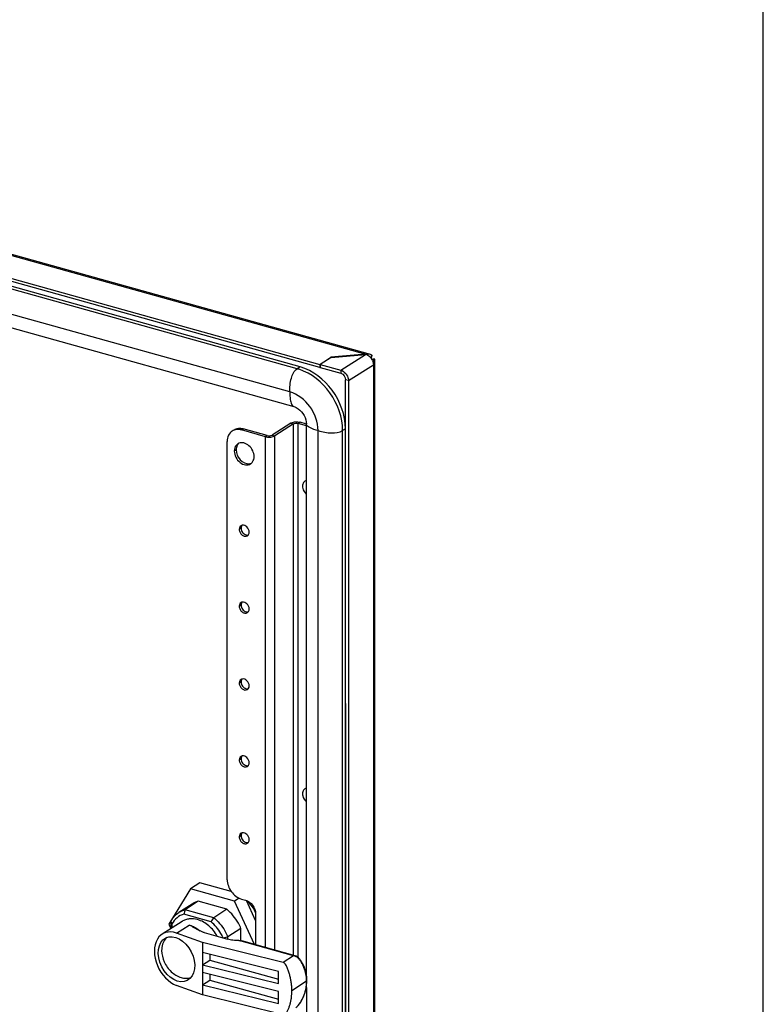
# Model space of a CAD drawing. Units: millimetres. Extents: x 0 to 304, y 0 to 210.
# Drawn here: x 275 to 297, y 24 to 53 of the extents above; entities that cross this region are included whole.
import ezdxf

# ---------------------------------------------------------------- set-up
doc = ezdxf.new("R2010")
doc.units = ezdxf.units.MM
doc.header["$LTSCALE"] = 16.335
doc.layers.get('0').update_dxf_attribs({"linetype": 'CONTINUOUS'})
doc.layers.add('02___PRT_ALL_AXES', color=7, linetype='CONTINUOUS')

msp = doc.modelspace()

# ---------------------------------------------------------------- linework, layer by layer
at = {"color": 7, "linetype": 'CONTINUOUS'}
for p, q in [((297, 0), (297, 210)), ((283.93171, 43.11791), (252.41594, 51.90555)), ((283.34919, 43.13222), (254.65298, 51.13366)), ((254.46676, 49.96692), (283.16324, 41.9654)), ((284.25708, 43.41621), (284.25708, 43.40857)), ((285.45158, 43.49282), (285.42869, 43.41345)), ((285.44439, 43.3687), (285.50771, 43.35104)), ((283.93171, 43.20858), (283.93171, 43.11791)), ((283.93171, 43.11791), (283.93659, 43.12102)), ((283.94005, 43.20626), (283.94006, 43.11559)), ((283.94006, 43.11559), (284.54902, 42.94579)), ((284.69264, 7.15627), (284.69084, 42.75211)), ((282.32695, 41.07731), (281.61789, 41.27502)), ((283.15556, 41.45309), (282.60408, 41.10117)), ((283.53274, 41.39849), (283.29412, 41.46502)), ((283.53356, 25.21738), (283.53274, 41.44976)), ((284.68555, 10.11996), (284.68397, 41.30939)), ((281.20147, 28.01794), (281.20081, 40.93798)), ((280.39742, 27.92489), (280.12168, 27.74893)), ((281.32131, 27.66728), (280.39742, 27.92489)), ((280.12168, 27.74893), (279.47525, 26.71214)), ((281.41468, 27.3884), (280.12168, 27.74893)), ((280.16306, 27.29996), (279.77703, 27.05362)), ((280.34646, 27.38041), (279.96042, 27.13406)), ((281.18994, 27.14521), (280.34646, 27.38041)), ((281.55235, 27.47625), (281.41468, 27.3884)), ((282.00736, 26.10751), (281.41468, 27.3884)), ((281.61859, 27.44831), (281.74371, 27.41342)), ((282.03571, 26.81813), (281.76462, 27.40399)), ((280.72848, 26.77867), (279.92557, 27.00255)), ((280.80391, 26.89887), (279.96042, 27.13406)), ((281.18994, 27.14521), (280.80391, 26.89887)), ((282.0357, 27.01467), (282.03574, 26.0996)), ((279.47525, 26.71214), (279.53859, 26.57524)), ((279.54383, 26.79741), (279.54384, 26.57858)), ((279.5721, 26.71691), (279.5721, 26.59662)), ((282.03571, 26.85007), (282.0243, 26.84279)), ((280.47605, 26.16708), (279.70573, 26.44427)), ((280.52435, 26.45702), (281.21271, 26.26508)), ((281.60658, 26.57623), (281.22055, 26.32988)), ((281.6066, 26.21797), (281.60658, 26.57623)), ((282.84524, 25.57922), (280.47605, 26.16708)), ((280.47605, 26.16708), (280.47606, 25.87241)), ((281.22056, 26.26323), (281.22055, 26.32988)), ((283.20702, 25.77301), (281.62806, 26.21328)), ((280.47606, 25.87241), (280.47223, 25.87379)), ((280.47223, 25.87379), (280.47225, 25.51112)), ((282.71579, 25.31667), (280.47606, 25.87241)), ((280.47225, 25.51112), (280.68698, 25.64815)), ((280.47225, 25.51112), (280.47608, 25.50974)), ((280.47609, 25.28307), (280.47226, 25.28445)), ((280.47226, 25.28445), (280.47228, 24.92179)), ((280.47608, 25.50974), (282.71581, 24.954)), ((280.47608, 25.50974), (280.47609, 25.28307)), ((282.71582, 24.72734), (280.47609, 25.28307)), ((282.71581, 24.954), (282.71579, 25.31667)), ((280.47228, 24.92179), (280.68701, 25.05882)), ((283.53652, 24.85715), (283.54839, 25.03405)), ((283.54839, 25.03405), (283.54839, 25.03414)), ((280.47612, 24.62574), (279.70581, 24.90293)), ((280.47228, 24.92179), (280.47611, 24.92041)), ((280.47611, 24.92041), (282.71584, 24.36467)), ((280.47611, 24.92041), (280.47612, 24.62574)), ((282.71584, 24.36467), (282.71582, 24.72734)), ((283.53358, 24.84498), (283.53432, 10.26023)), ((282.84532, 24.03788), (280.47612, 24.62574))]:
    msp.add_line(p, q, dxfattribs=at)
at = {"color": 3, "linetype": 'CONTINUOUS'}
for p, q in [((285.355, 43.51979), (252.51354, 52.67707)), ((252.41593, 51.99621), (283.93171, 43.20858)), ((283.93171, 43.20858), (284.25708, 43.41621)), ((284.26542, 43.41389), (283.94005, 43.20626)), ((285.28247, 43.50451), (284.25708, 43.41621)), ((284.26542, 43.41389), (285.27696, 43.50099)), ((285.44608, 43.49439), (285.45158, 43.49282)), ((285.50771, 43.35104), (285.50772, 43.19691)), ((285.55429, 7.56707), (285.55248, 43.35654)), ((283.94005, 43.20626), (284.54901, 43.03646)), ((284.77426, 42.72885), (284.77606, 7.13301)), ((282.3821, 41.1125), (281.67303, 41.31021)), ((283.07214, 41.47635), (282.52066, 41.12443)), ((283.53257, 41.4491), (283.34927, 41.50021))]:
    msp.add_line(p, q, dxfattribs=at)
at = {"color": 9, "linetype": 'CONTINUOUS'}
for p, q in [((252.53209, 52.63639), (285.28247, 43.50451)), ((283.26647, 43.07943), (254.57026, 51.08088)), ((283.0459, 42.39466), (254.3497, 50.39611)), ((284.54901, 43.03646), (285.27696, 43.50099)), ((283.34919, 43.13222), (283.26647, 43.07943)), ((284.54901, 43.03646), (284.54902, 42.94579)), ((284.77426, 42.72885), (285.50772, 43.19691)), ((285.50772, 43.19691), (285.50952, 7.60107)), ((284.77426, 42.72885), (284.69084, 42.75211)), ((281.61789, 41.27502), (281.67303, 41.31021)), ((283.07214, 41.47635), (283.15556, 41.45309)), ((283.15635, 25.78714), (283.15556, 41.45309)), ((283.34927, 41.50021), (283.29412, 41.46502)), ((283.29492, 25.7211), (283.29412, 41.46502)), ((283.88172, 10.06597), (283.88014, 41.25539)), ((284.68397, 41.30939), (284.60125, 41.2566)), ((284.60283, 10.06717), (284.60125, 41.2566)), ((282.3821, 41.1125), (282.32695, 41.07731)), ((282.32771, 26.01819), (282.32695, 41.07731)), ((282.52066, 41.12443), (282.60408, 41.10117)), ((282.60485, 25.94092), (282.60408, 41.10117)), ((279.70573, 26.44427), (280.07886, 26.68238)), ((283.15194, 25.77493), (281.542, 26.22384)), ((283.15194, 25.77493), (282.84524, 25.57922)), ((283.5401, 25.02246), (283.10421, 24.7443))]:
    msp.add_line(p, q, dxfattribs=at)
at = {"color": 7, "linetype": 'CONTINUOUS'}
for points in [[(283.54839, 25.03414), (283.5432, 25.15646), (283.52547, 25.26851), (283.50139, 25.3603), (283.4766, 25.43211), (283.45011, 25.49526), (283.4223, 25.5514), (283.39357, 25.60099), (283.36383, 25.64486), (283.33287, 25.68343), (283.30035, 25.71675), (283.26608, 25.74422), (283.23011, 25.76463), (283.20706, 25.773)], [(283.2242, 24.24975), (283.2567, 24.27416), (283.29003, 24.30633), (283.32451, 24.34686), (283.36082, 24.39764), (283.39998, 24.4625), (283.44345, 24.54931), (283.49291, 24.67679), (283.53652, 24.85715)]]:
    msp.add_lwpolyline(points, dxfattribs=at)
at = {"color": 3, "linetype": 'CONTINUOUS'}
for centre, radius, start, end in [((285.29491, 43.01571), 0.48561, 90.22963, 92.118655), ((285.34156, 43.07783), 0.43075, 90.221703, 97.884808), ((285.21378, 43.26181), 0.25226, 65.60119, 71.705872), ((285.20311, 43.23828), 0.2781, 58.839089, 65.601619), ((285.34126, 43.10991), 0.39867, 82.0313, 90.195518), ((285.343, 43.12426), 0.38422, 74.437171, 81.991675), ((285.16469, 43.18664), 0.34269, 40.668888, 47.266713), ((285.15822, 43.18085), 0.35137, 39.178829, 40.697512), ((285.15773, 43.18045), 0.352, 36.508937, 39.17938), ((285.15471, 43.1783), 0.35571, 32.047784, 36.498919), ((285.04696, 43.52019), 0.41823, 342.232375, 344.540837), ((285.10965, 43.50291), 0.35321, 344.531802, 347.051576), ((285.15446, 43.17798), 0.35609, 25.062545, 32.069481), ((285.5178, 42.9136), 0.44854, 91.466982, 93.682686)]:
    msp.add_arc(centre, radius, start, end, dxfattribs=at)
at = {"color": 9, "linetype": 'CONTINUOUS'}
msp.add_arc((282.8927, 41.73967), 1.39092, 72.123497, 74.41193, dxfattribs=at)
at = {"color": 7, "linetype": 'CONTINUOUS'}
for centre, radius, start, end in [((281.50504, 40.99793), 0.2907, 109.220984, 122.478834), ((297.16955, 22.50287), 17.82139, 164.937832, 165.375254), ((280.7235, 26.32323), 1.50397, 29.553042, 31.473048), ((260.49078, 20.06068), 20.20896, 19.230545, 19.472451), ((263.63693, 37.58797), 20.2228, 327.689288, 328.091351), ((285.76363, 7.50529), 19.36505, 103.568176, 103.957702)]:
    msp.add_arc(centre, radius, start, end, dxfattribs=at)
msp.add_ellipse((279.70577, 25.6736), major_axis=(-0.38491, 0.76031), ratio=0.69136096, start_param=-0.63198035, end_param=2.50961231, dxfattribs=at)
msp.add_ellipse((279.70577, 25.6736), major_axis=(-0.31698, 0.62614), ratio=0.69136096, dxfattribs=at)
at = {"color": 3, "linetype": 'CONTINUOUS'}
for points in [[(285.34701, 43.47625), (285.36496, 43.46541), (285.38182, 43.45258), (285.39723, 43.43835)], [(285.47702, 43.32882), (285.48686, 43.30777), (285.49465, 43.28561), (285.49991, 43.26298)], [(285.49991, 43.26298), (285.50493, 43.24138), (285.50772, 43.21908), (285.50772, 43.19691)], [(284.54901, 43.03646), (284.56159, 43.03295), (284.5739, 43.02835), (284.58576, 43.0229)], [(284.58576, 43.0229), (284.69157, 42.97431), (284.77425, 42.84528), (284.77426, 42.72885)], [(281.56508, 41.32486), (281.60139, 41.3253), (281.63805, 41.31996), (281.67303, 41.31021)], [(283.07214, 41.47635), (283.07996, 41.48135), (283.08832, 41.48555), (283.09686, 41.48919)]]:
    msp.add_open_spline(points, degree=3, dxfattribs=at)
for points, knots in [([(285.45158, 43.4928), (285.45608, 43.49095), (285.45875, 43.48188), (285.45944, 43.47474), (285.45957, 43.47207)], [0, 0, 0, 0, 0.64556322, 1, 1, 1, 1]), ([(285.45957, 43.47207), (285.45974, 43.46884), (285.45962, 43.45257), (285.45678, 43.43644), (285.45387, 43.42377)], [0, 0, 0, 0, 0.1994096, 1, 1, 1, 1]), ([(285.55246, 43.35654), (285.55246, 43.36071), (285.52864, 43.36046), (285.51777, 43.36228), (285.50631, 43.362)], [0, 0, 0, 0, 0.26680071, 1, 1, 1, 1]), ([(285.50771, 43.35104), (285.51221, 43.35095), (285.5255, 43.35101), (285.53905, 43.35138), (285.54757, 43.35366)], [0, 0, 0, 0, 0.33798462, 1, 1, 1, 1]), ([(285.54757, 43.35366), (285.54884, 43.354), (285.55059, 43.35444), (285.55246, 43.3559), (285.55246, 43.35654)], [0, 0, 0, 0, 0.67059779, 1, 1, 1, 1]), ([(283.09686, 41.48919), (283.13488, 41.50539), (283.22094, 41.51901), (283.30702, 41.51199), (283.34927, 41.50021)], [0, 0, 0, 0, 0.4851604, 1, 1, 1, 1]), ([(281.40409, 41.27836), (281.43926, 41.3008), (281.4944, 41.32053), (281.55054, 41.32469), (281.56508, 41.32486)], [0, 0, 0, 0, 0.74157865, 1, 1, 1, 1]), ([(282.3821, 41.1125), (282.4063, 41.10575), (282.45385, 41.10306), (282.50213, 41.1126), (282.52066, 41.12443)], [0, 0, 0, 0, 0.53338229, 1, 1, 1, 1])]:
    msp.add_open_spline(points, degree=3, knots=knots, dxfattribs=at)
at = {"color": 9, "linetype": 'CONTINUOUS'}
for points, knots in [([(283.0459, 42.39466), (283.0459, 42.53158), (283.056, 42.77473), (283.1744, 43.02068), (283.26647, 43.07943)], [0, 0, 0, 0, 0.5562792, 1, 1, 1, 1]), ([(284.60125, 41.2566), (284.60123, 41.64651), (284.3249, 42.42146), (283.68331, 42.9462), (283.31966, 43.06344)], [0, 0, 0, 0, 0.50507267, 1, 1, 1, 1]), ([(283.0459, 42.39466), (283.04591, 42.34103), (283.04912, 42.24164), (283.06626, 42.09768), (283.10977, 41.98049), (283.16314, 41.96541)], [0, 0, 0, 0, 0.35091972, 0.63715191, 1, 1, 1, 1]), ([(283.88014, 41.25539), (283.88013, 41.50544), (283.69955, 42.00068), (283.28029, 42.32931), (283.0459, 42.39466)], [0, 0, 0, 0, 0.50681307, 1, 1, 1, 1]), ([(283.88014, 41.25539), (283.79503, 41.27913), (283.67797, 41.3121), (283.53284, 41.40209), (283.53275, 41.44971)], [0, 0, 0, 0, 0.64983103, 1, 1, 1, 1]), ([(283.88014, 41.25539), (284.00861, 41.21957), (284.2459, 41.1667), (284.50729, 41.19664), (284.60125, 41.2566)], [0, 0, 0, 0, 0.54474761, 1, 1, 1, 1]), ([(280.07886, 26.68238), (280.09217, 26.67866), (280.14621, 26.66192), (280.19834, 26.63921), (280.23616, 26.61931)], [0, 0, 0, 0, 0.2443673, 1, 1, 1, 1]), ([(280.23616, 26.61931), (280.25018, 26.61194), (280.30652, 26.58031), (280.35946, 26.5427), (280.39707, 26.51169)], [0, 0, 0, 0, 0.24533495, 1, 1, 1, 1]), ([(283.20702, 25.77301), (283.19879, 25.7753), (283.18549, 25.77713), (283.16974, 25.77553), (283.15992, 25.77483), (283.1545, 25.77424), (283.15189, 25.77495)], [0, 0, 0, 0, 0.46224764, 0.71415898, 0.85381223, 1, 1, 1, 1]), ([(283.19043, 25.76634), (283.18421, 25.76872), (283.17462, 25.77165), (283.16162, 25.77364), (283.15509, 25.77413), (283.15201, 25.77498)], [0, 0, 0, 0, 0.5060524, 0.75694562, 1, 1, 1, 1]), ([(283.5401, 25.02246), (283.5401, 25.0574), (283.53847, 25.1274), (283.51921, 25.26628), (283.47916, 25.4014), (283.42139, 25.52869), (283.36806, 25.61823), (283.30215, 25.69969), (283.24465, 25.74132), (283.21295, 25.75654)], [0, 0, 0, 0, 0.1251588, 0.25047997, 0.50149688, 0.62655027, 0.7507196, 0.87400858, 1, 1, 1, 1]), ([(283.25196, 24.27053), (283.27948, 24.29395), (283.32697, 24.3485), (283.40355, 24.46664), (283.46148, 24.59335), (283.50334, 24.72341), (283.52589, 24.82201), (283.53874, 24.92196), (283.54, 24.98901), (283.5401, 25.02246)], [0, 0, 0, 0, 0.13133025, 0.26031132, 0.51132814, 0.6344545, 0.75659547, 0.87839497, 1, 1, 1, 1]), ([(283.5401, 25.02246), (283.54135, 25.02326), (283.54522, 25.02605), (283.54837, 25.03068), (283.54839, 25.03405)], [0, 0, 0, 0, 0.30497129, 1, 1, 1, 1])]:
    msp.add_open_spline(points, degree=3, knots=knots, dxfattribs=at)
at = {"color": 7, "linetype": 'CONTINUOUS'}
for points, knots in [([(284.68397, 41.30939), (284.68395, 41.70947), (284.395, 42.50184), (283.72421, 43.02765), (283.34919, 43.13222)], [0, 0, 0, 0, 0.50681297, 1, 1, 1, 1]), ([(283.16323, 41.96538), (283.20998, 41.95235), (283.40462, 41.8476), (283.53269, 41.61968), (283.53272, 41.44976)], [0, 0, 0, 0, 0.22214513, 1, 1, 1, 1]), ([(281.34894, 41.24317), (281.30228, 41.21341), (281.22236, 41.11881), (281.20081, 40.99943), (281.20081, 40.93798)], [0, 0, 0, 0, 0.47383226, 1, 1, 1, 1]), ([(281.61789, 41.27502), (281.60005, 41.27999), (281.53149, 41.29453), (281.45805, 41.28942), (281.40934, 41.27243)], [0, 0, 0, 0, 0.26411463, 1, 1, 1, 1]), ([(283.15556, 41.45309), (283.17409, 41.46492), (283.22236, 41.47447), (283.26992, 41.47177), (283.29412, 41.46502)], [0, 0, 0, 0, 0.46661721, 1, 1, 1, 1]), ([(282.32695, 41.07731), (282.3692, 41.06553), (282.45528, 41.05851), (282.54134, 41.07213), (282.57936, 41.08833)], [0, 0, 0, 0, 0.5148396, 1, 1, 1, 1]), ([(283.53046, 39.78619), (283.49805, 39.77662), (283.43562, 39.729), (283.41934, 39.65437), (283.41934, 39.61679)], [0, 0, 0, 0, 0.47353773, 1, 1, 1, 1]), ([(283.41934, 39.61679), (283.41934, 39.59573), (283.43044, 39.50893), (283.4803, 39.42822), (283.53048, 39.38543)], [0, 0, 0, 0, 0.24208077, 1, 1, 1, 1]), ([(283.53092, 30.71949), (283.49851, 30.70993), (283.43608, 30.66231), (283.4198, 30.58767), (283.4198, 30.5501)], [0, 0, 0, 0, 0.47353773, 1, 1, 1, 1]), ([(283.4198, 30.5501), (283.4198, 30.52903), (283.4309, 30.44224), (283.48075, 30.36153), (283.53094, 30.31874)], [0, 0, 0, 0, 0.24208077, 1, 1, 1, 1]), ([(281.20147, 28.01794), (281.20147, 27.89292), (281.29176, 27.6453), (281.50139, 27.48099), (281.61859, 27.44831)], [0, 0, 0, 0, 0.50681307, 1, 1, 1, 1]), ([(280.34646, 27.38041), (280.33014, 27.37603), (280.26619, 27.35634), (280.20522, 27.32687), (280.16306, 27.29996)], [0, 0, 0, 0, 0.25242124, 1, 1, 1, 1]), ([(281.74371, 27.41342), (281.82575, 27.39054), (281.97247, 27.27551), (282.03569, 27.10219), (282.0357, 27.01467)], [0, 0, 0, 0, 0.49318781, 1, 1, 1, 1]), ([(279.54383, 26.79741), (279.57154, 26.84956), (279.63858, 26.94645), (279.72864, 27.02274), (279.77703, 27.05362)], [0, 0, 0, 0, 0.50711881, 1, 1, 1, 1]), ([(279.92557, 27.00255), (279.85228, 26.98062), (279.71128, 26.90718), (279.61049, 26.78468), (279.5721, 26.71691)], [0, 0, 0, 0, 0.49549247, 1, 1, 1, 1]), ([(279.77703, 27.05362), (279.79106, 27.06257), (279.84883, 27.09638), (279.91188, 27.12105), (279.96042, 27.13406)], [0, 0, 0, 0, 0.24877857, 1, 1, 1, 1]), ([(281.60658, 26.57623), (281.58401, 26.63128), (281.48097, 26.84422), (281.32634, 27.03261), (281.18994, 27.14521)], [0, 0, 0, 0, 0.25172204, 1, 1, 1, 1]), ([(281.0791, 26.30256), (281.05913, 26.34823), (280.96969, 26.52503), (280.841, 26.68226), (280.72848, 26.77867)], [0, 0, 0, 0, 0.25170712, 1, 1, 1, 1]), ([(280.80391, 26.89887), (280.84902, 26.86163), (281.02139, 26.69943), (281.15307, 26.49449), (281.22055, 26.32988)], [0, 0, 0, 0, 0.24745182, 1, 1, 1, 1]), ([(280.22759, 26.60294), (280.21566, 26.60975), (280.16675, 26.63746), (280.11712, 26.66394), (280.07886, 26.68238)], [0, 0, 0, 0, 0.24449068, 1, 1, 1, 1]), ([(280.52435, 26.45702), (280.49507, 26.46518), (280.44092, 26.48668), (280.34227, 26.53637), (280.27318, 26.57695), (280.22759, 26.60294)], [0, 0, 0, 0, 0.27518542, 0.52490936, 1, 1, 1, 1]), ([(281.542, 26.22384), (281.48459, 26.22367), (281.3736, 26.23008), (281.2642, 26.25073), (281.21271, 26.26508)], [0, 0, 0, 0, 0.51780416, 1, 1, 1, 1]), ([(281.542, 26.22384), (281.54934, 26.22386), (281.57827, 26.22323), (281.60724, 26.21908), (281.62806, 26.21328)], [0, 0, 0, 0, 0.25345829, 1, 1, 1, 1]), ([(283.10421, 24.7443), (283.1042, 24.78025), (283.10362, 24.85284), (283.09323, 24.96221), (283.07491, 25.07221), (283.05002, 25.18244), (283.01899, 25.29246), (282.98754, 25.38331), (282.95716, 25.4547), (282.93488, 25.49835), (282.91341, 25.53136), (282.89475, 25.554), (282.87197, 25.57181), (282.85392, 25.57706), (282.84524, 25.57922)], [0, 0, 0, 0, 0.11933108, 0.24076005, 0.3642187, 0.48926689, 0.61568053, 0.74349322, 0.8080456, 0.87312107, 0.90585634, 0.93854153, 0.97031359, 1, 1, 1, 1]), ([(282.90177, 24.04396), (282.91381, 24.05168), (282.93426, 24.07295), (282.96683, 24.12173), (282.99948, 24.18938), (283.03161, 24.27457), (283.05831, 24.36325), (283.07978, 24.45476), (283.09539, 24.54905), (283.10385, 24.64595), (283.10421, 24.71134), (283.10421, 24.7443)], [0, 0, 0, 0, 0.05756591, 0.11631861, 0.2362981, 0.3586419, 0.48284022, 0.60884207, 0.73686687, 0.86729158, 1, 1, 1, 1])]:
    msp.add_open_spline(points, degree=3, knots=knots, dxfattribs=at)
for points in [[(284.54902, 42.94579), (284.62609, 42.9243), (284.69083, 42.83213), (284.69084, 42.75211)], [(282.57936, 41.08833), (282.5879, 41.09197), (282.59625, 41.09618), (282.60408, 41.10117)], [(281.77025, 27.40264), (281.86087, 27.31551), (281.94058, 27.21567), (282.00622, 27.10845)]]:
    msp.add_open_spline(points, degree=3, dxfattribs=at)
at = {"color": 9, "linetype": 'CONTINUOUS'}
msp.add_open_spline([(283.21295, 25.75654), (283.20557, 25.76008), (283.19808, 25.76342), (283.19043, 25.76634)], degree=3, dxfattribs=at)
at = {"layer": '02___PRT_ALL_AXES', "color": 9, "linetype": 'CONTINUOUS'}
for p, q in [((281.46452, 40.68836), (281.40937, 40.65316)), ((281.61062, 38.38098), (281.55547, 38.34579)), ((281.61073, 36.1143), (281.55558, 36.07911)), ((281.61085, 33.84763), (281.5557, 33.81244)), ((281.61096, 31.58096), (281.55581, 31.54577)), ((281.61108, 29.31428), (281.55593, 29.27909))]:
    msp.add_line(p, q, dxfattribs=at)
at = {"layer": '02___PRT_ALL_AXES', "color": 7, "linetype": 'CONTINUOUS'}
for p, q in [((279.86981, 26.7866), (279.28563, 26.41381)), ((280.68697, 25.82008), (280.68698, 25.64815)), ((280.68698, 25.64815), (282.7158, 25.08245)), ((280.687, 25.23074), (280.68701, 25.05882)), ((280.68701, 25.05882), (282.71583, 24.49312))]:
    msp.add_line(p, q, dxfattribs=at)
for centre, radius, start, end in [((281.62114, 40.69747), 0.20088, 113.006593, 122.549518), ((281.78055, 40.44731), 0.20248, 302.592395, 311.854545), ((279.70408, 26.0063), 0.41892, 133.055984, 141.453219)]:
    msp.add_arc(centre, radius, start, end, dxfattribs=at)
at = {"layer": '02___PRT_ALL_AXES', "color": 3, "linetype": 'CONTINUOUS'}
for centre, radius, start, end in [((281.68114, 40.7272), 0.20818, 131.877549, 140.601904), ((281.79415, 38.28498), 0.10843, 279.729812, 281.816497), ((281.79426, 36.0183), 0.10843, 279.729812, 281.816497), ((281.79438, 33.75163), 0.10843, 279.729812, 281.816497), ((281.79449, 31.48496), 0.10843, 279.729812, 281.816497), ((281.79461, 29.21828), 0.10843, 279.729812, 281.816497)]:
    msp.add_arc(centre, radius, start, end, dxfattribs=at)
at = {"layer": '02___PRT_ALL_AXES', "color": 7, "linetype": 'CONTINUOUS'}
for points in [[(281.42366, 40.74724), (281.41383, 40.71708), (281.40937, 40.68488), (281.40937, 40.65316)], [(281.57016, 38.41108), (281.56001, 38.39121), (281.55547, 38.36809), (281.55547, 38.34579)], [(281.60732, 38.4526), (281.59165, 38.44262), (281.57862, 38.42761), (281.57016, 38.41108)], [(281.6417, 38.46651), (281.6296, 38.46398), (281.61775, 38.45924), (281.60732, 38.4526)], [(281.79559, 38.15757), (281.80401, 38.16293), (281.81168, 38.16965), (281.81818, 38.17724)], [(281.57028, 36.1444), (281.56013, 36.12454), (281.55558, 36.10142), (281.55558, 36.07911)], [(281.60743, 36.18592), (281.59177, 36.17594), (281.57873, 36.16094), (281.57028, 36.1444)], [(281.64182, 36.19984), (281.62971, 36.1973), (281.61786, 36.19256), (281.60743, 36.18592)], [(281.7957, 35.89089), (281.80413, 35.89626), (281.8118, 35.90298), (281.81829, 35.91056)], [(281.57039, 33.87773), (281.56024, 33.85787), (281.5557, 33.83475), (281.5557, 33.81244)], [(281.60755, 33.91925), (281.59188, 33.90927), (281.57885, 33.89427), (281.57039, 33.87773)], [(281.64193, 33.93316), (281.62983, 33.93063), (281.61798, 33.92589), (281.60755, 33.91925)], [(281.79582, 33.62422), (281.80424, 33.62958), (281.81191, 33.63631), (281.81841, 33.64389)], [(281.60766, 31.65257), (281.592, 31.6426), (281.57896, 31.62759), (281.57051, 31.61106)], [(281.64205, 31.66649), (281.62994, 31.66396), (281.61809, 31.65922), (281.60766, 31.65257)], [(281.57051, 31.61106), (281.56036, 31.59119), (281.55581, 31.56807), (281.55581, 31.54577)], [(281.79593, 31.35755), (281.80435, 31.36291), (281.81203, 31.36963), (281.81852, 31.37722)], [(281.57062, 29.34438), (281.56047, 29.32452), (281.55593, 29.3014), (281.55593, 29.27909)], [(281.60778, 29.3859), (281.59211, 29.37592), (281.57908, 29.36092), (281.57062, 29.34438)], [(281.64216, 29.39982), (281.63006, 29.39728), (281.61821, 29.39254), (281.60778, 29.3859)], [(281.79605, 29.09087), (281.80447, 29.09624), (281.81214, 29.10296), (281.81864, 29.11054)]]:
    msp.add_open_spline(points, degree=3, dxfattribs=at)
for points, knots in [([(281.40937, 40.65316), (281.40937, 40.59013), (281.44427, 40.46119), (281.56453, 40.31194), (281.72769, 40.2297), (281.84675, 40.24933), (281.88962, 40.27672)], [0, 0, 0, 0, 0.2649218, 0.53829954, 0.78620903, 1, 1, 1, 1]), ([(281.51306, 40.86679), (281.4818, 40.84682), (281.44673, 40.80644), (281.42775, 40.75981), (281.42366, 40.74724)], [0, 0, 0, 0, 0.73725293, 1, 1, 1, 1]), ([(281.99331, 40.49034), (281.9933, 40.54981), (281.96217, 40.6717), (281.85268, 40.81722), (281.70264, 40.90482), (281.58799, 40.90163), (281.54263, 40.88237)], [0, 0, 0, 0, 0.26156006, 0.53288996, 0.78323941, 1, 1, 1, 1]), ([(281.91565, 40.2965), (281.92811, 40.30765), (281.97519, 40.36146), (281.99331, 40.43622), (281.99331, 40.49034)], [0, 0, 0, 0, 0.23606085, 1, 1, 1, 1]), ([(281.55547, 38.34579), (281.55547, 38.31426), (281.57292, 38.2498), (281.63305, 38.17518), (281.71464, 38.13405), (281.77414, 38.1439), (281.79559, 38.15757)], [0, 0, 0, 0, 0.26495508, 0.53830078, 0.78620418, 1, 1, 1, 1]), ([(281.84744, 38.26438), (281.84743, 38.31963), (281.80192, 38.42532), (281.68996, 38.47661), (281.6417, 38.46651)], [0, 0, 0, 0, 0.52842703, 1, 1, 1, 1]), ([(281.81818, 38.17724), (281.82295, 38.18281), (281.8407, 38.20847), (281.84744, 38.24069), (281.84744, 38.26438)], [0, 0, 0, 0, 0.236445, 1, 1, 1, 1]), ([(281.55558, 36.07911), (281.55559, 36.04759), (281.57304, 35.98312), (281.63316, 35.9085), (281.71475, 35.86737), (281.77425, 35.87723), (281.7957, 35.89089)], [0, 0, 0, 0, 0.26495508, 0.53830078, 0.78620418, 1, 1, 1, 1]), ([(281.84755, 35.9977), (281.84755, 36.05295), (281.80204, 36.15864), (281.69008, 36.20993), (281.64182, 36.19984)], [0, 0, 0, 0, 0.52842703, 1, 1, 1, 1]), ([(281.81829, 35.91056), (281.82306, 35.91614), (281.84082, 35.9418), (281.84755, 35.97402), (281.84755, 35.9977)], [0, 0, 0, 0, 0.236445, 1, 1, 1, 1]), ([(281.5557, 33.81244), (281.5557, 33.78092), (281.57315, 33.71645), (281.63328, 33.64183), (281.71487, 33.6007), (281.77437, 33.61056), (281.79582, 33.62422)], [0, 0, 0, 0, 0.26495508, 0.53830078, 0.78620418, 1, 1, 1, 1]), ([(281.84767, 33.73103), (281.84766, 33.78628), (281.80215, 33.89197), (281.69019, 33.94326), (281.64193, 33.93316)], [0, 0, 0, 0, 0.52842703, 1, 1, 1, 1]), ([(281.81841, 33.64389), (281.82318, 33.64946), (281.84093, 33.67512), (281.84767, 33.70734), (281.84767, 33.73103)], [0, 0, 0, 0, 0.236445, 1, 1, 1, 1]), ([(281.84778, 31.46436), (281.84778, 31.51961), (281.80227, 31.6253), (281.69031, 31.67659), (281.64205, 31.66649)], [0, 0, 0, 0, 0.52842703, 1, 1, 1, 1]), ([(281.55581, 31.54577), (281.55582, 31.51424), (281.57327, 31.44978), (281.63339, 31.37516), (281.71498, 31.33403), (281.77448, 31.34388), (281.79593, 31.35755)], [0, 0, 0, 0, 0.26495508, 0.53830078, 0.78620418, 1, 1, 1, 1]), ([(281.81852, 31.37722), (281.82329, 31.38279), (281.84105, 31.40845), (281.84778, 31.44067), (281.84778, 31.46436)], [0, 0, 0, 0, 0.236445, 1, 1, 1, 1]), ([(281.8479, 29.19768), (281.84789, 29.25293), (281.80238, 29.35862), (281.69042, 29.40991), (281.64216, 29.39982)], [0, 0, 0, 0, 0.52842703, 1, 1, 1, 1]), ([(281.55593, 29.27909), (281.55593, 29.24757), (281.57338, 29.1831), (281.63351, 29.10848), (281.7151, 29.06735), (281.7746, 29.07721), (281.79605, 29.09087)], [0, 0, 0, 0, 0.26495508, 0.53830078, 0.78620418, 1, 1, 1, 1]), ([(281.81864, 29.11054), (281.82341, 29.11612), (281.84116, 29.14178), (281.8479, 29.174), (281.8479, 29.19768)], [0, 0, 0, 0, 0.236445, 1, 1, 1, 1]), ([(280.32703, 26.84074), (280.24858, 26.86261), (280.12525, 26.87543), (279.9707, 26.84033), (279.90151, 26.80683), (279.86981, 26.7866)], [0, 0, 0, 0, 0.51714943, 0.7612049, 1, 1, 1, 1]), ([(280.90758, 26.35068), (280.84332, 26.4682), (280.67848, 26.67456), (280.44665, 26.80738), (280.32703, 26.84074)], [0, 0, 0, 0, 0.51889389, 1, 1, 1, 1]), ([(279.37645, 26.26735), (279.34072, 26.22255), (279.28496, 26.11319), (279.26886, 25.99258), (279.26886, 25.93024)], [0, 0, 0, 0, 0.47896559, 1, 1, 1, 1]), ([(279.26886, 25.93024), (279.26887, 25.81594), (279.32641, 25.5816), (279.50013, 25.33941), (279.68498, 25.19903), (279.83398, 25.13131), (279.98538, 25.10497), (280.08421, 25.11753), (280.12938, 25.13133)], [0, 0, 0, 0, 0.25827994, 0.52703804, 0.65684368, 0.77928731, 0.89329576, 1, 1, 1, 1])]:
    msp.add_open_spline(points, degree=3, knots=knots, dxfattribs=at)
at = {"layer": '02___PRT_ALL_AXES', "color": 3, "linetype": 'CONTINUOUS'}
for points, knots in [([(281.52027, 40.85933), (281.51116, 40.84825), (281.47736, 40.79749), (281.46452, 40.73466), (281.46452, 40.68836)], [0, 0, 0, 0, 0.23655062, 1, 1, 1, 1]), ([(281.46452, 40.68836), (281.46452, 40.58361), (281.54889, 40.38175), (281.75124, 40.27289), (281.84672, 40.27999)], [0, 0, 0, 0, 0.52246002, 1, 1, 1, 1]), ([(281.61062, 38.38098), (281.61062, 38.33722), (281.64222, 38.25055), (281.71559, 38.19304), (281.75661, 38.18161)], [0, 0, 0, 0, 0.50681307, 1, 1, 1, 1]), ([(281.61073, 36.1143), (281.61073, 36.07055), (281.64234, 35.98388), (281.71571, 35.92637), (281.75672, 35.91493)], [0, 0, 0, 0, 0.50681307, 1, 1, 1, 1]), ([(281.61085, 33.84763), (281.61085, 33.80387), (281.64245, 33.71721), (281.71582, 33.6597), (281.75684, 33.64826)], [0, 0, 0, 0, 0.50681307, 1, 1, 1, 1]), ([(281.61096, 31.58096), (281.61096, 31.5372), (281.64257, 31.45053), (281.71594, 31.39302), (281.75695, 31.38159)], [0, 0, 0, 0, 0.50681307, 1, 1, 1, 1]), ([(281.61108, 29.31428), (281.61108, 29.27053), (281.64268, 29.18386), (281.71605, 29.12635), (281.75707, 29.11491)], [0, 0, 0, 0, 0.50681307, 1, 1, 1, 1])]:
    msp.add_open_spline(points, degree=3, knots=knots, dxfattribs=at)
for points in [[(281.84672, 40.27999), (281.87012, 40.28172), (281.8936, 40.28716), (281.9152, 40.29633)], [(281.62173, 38.4386), (281.61407, 38.4206), (281.61062, 38.40054), (281.61062, 38.38098)], [(281.63988, 38.46812), (281.63237, 38.45934), (281.62625, 38.44923), (281.62173, 38.4386)], [(281.75661, 38.18161), (281.77458, 38.17659), (281.79408, 38.17495), (281.81247, 38.17811)], [(281.62184, 36.17193), (281.61418, 36.15393), (281.61073, 36.13387), (281.61073, 36.1143)], [(281.63999, 36.20144), (281.63248, 36.19267), (281.62636, 36.18255), (281.62184, 36.17193)], [(281.75672, 35.91493), (281.7747, 35.90992), (281.7942, 35.90828), (281.81259, 35.91143)], [(281.62196, 33.90525), (281.6143, 33.88725), (281.61085, 33.86719), (281.61085, 33.84763)], [(281.64011, 33.93477), (281.6326, 33.92599), (281.62648, 33.91588), (281.62196, 33.90525)], [(281.75684, 33.64826), (281.77481, 33.64325), (281.79431, 33.64161), (281.8127, 33.64476)], [(281.62207, 31.63858), (281.61441, 31.62058), (281.61096, 31.60052), (281.61096, 31.58096)], [(281.64022, 31.6681), (281.63271, 31.65932), (281.62659, 31.64921), (281.62207, 31.63858)], [(281.75695, 31.38159), (281.77493, 31.37657), (281.79443, 31.37493), (281.81282, 31.37809)], [(281.62219, 29.3719), (281.61453, 29.35391), (281.61108, 29.33384), (281.61108, 29.31428)], [(281.64034, 29.40142), (281.63283, 29.39265), (281.62671, 29.38253), (281.62219, 29.3719)], [(281.75707, 29.11491), (281.77504, 29.1099), (281.79454, 29.10826), (281.81293, 29.11141)]]:
    msp.add_open_spline(points, degree=3, dxfattribs=at)

doc.saveas('drawing.dxf')
